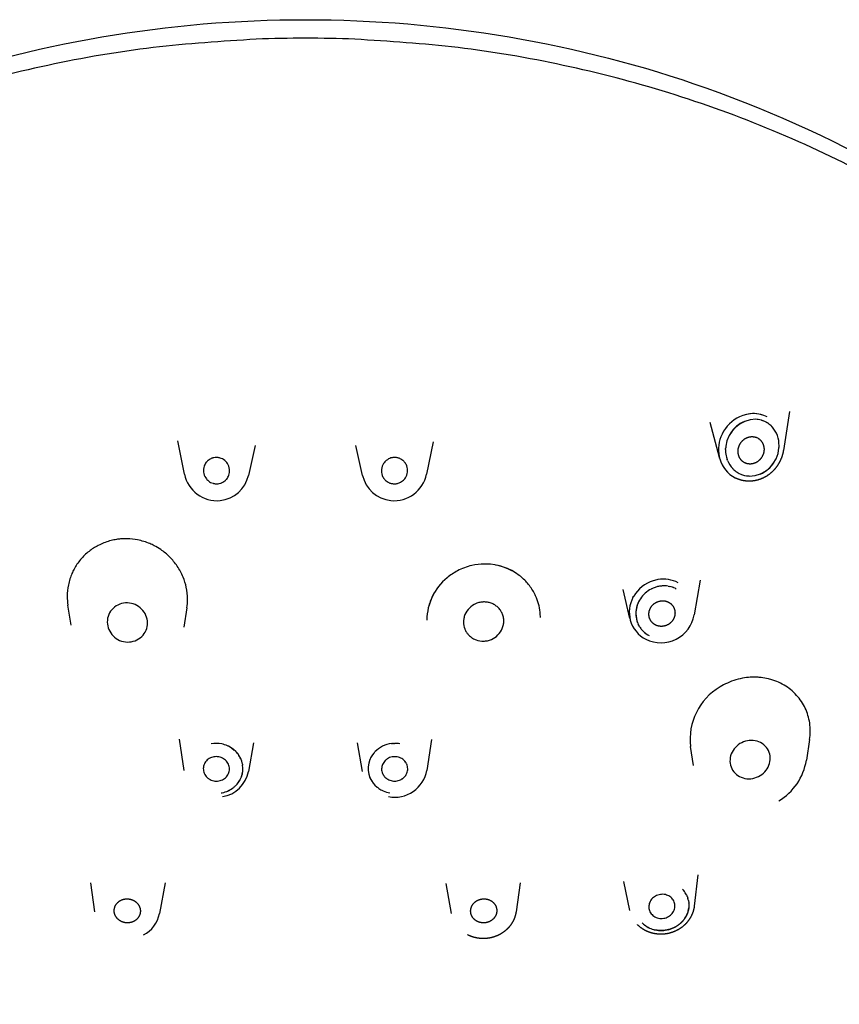
# Model space of a CAD drawing. Units: millimetres. Extents: x 977 to 1189, y 1649 to 2622.
# Drawn here: x 1018 to 1059, y 2521 to 2570 of the extents above; entities that cross this region are included whole.
import ezdxf

# ---------------------------------------------------------------- set-up
doc = ezdxf.new("R2010")
doc.units = ezdxf.units.MM
doc.header["$MEASUREMENT"] = 0
doc.layers.add('Make2D$___$___', color=7, linetype='Continuous', true_color=0x000000)

msp = doc.modelspace()

# ---------------------------------------------------------------- linework, layer by layer
at = {"layer": 'Make2D$___$___'}
for p, q in [((1056.076, 2550.881), (1055.768, 2548.933)), ((1052.588, 2548.593), (1052.127, 2550.322)), ((1055.142, 2550.177), (1055.201, 2550.119)), ((1055.228, 2550.09), (1055.201, 2550.119)), ((1026.006, 2547.768), (1025.674, 2549.413)), ((1038.363, 2549.363), (1038.041, 2547.767)), ((1055.472, 2549.674), (1055.47, 2549.681)), ((1055.532, 2549.458), (1055.522, 2549.505)), ((1029.53, 2549.192), (1029.191, 2547.698)), ((1034.856, 2547.699), (1034.517, 2549.192)), ((1052.896, 2548.984), (1052.899, 2549.042)), ((1052.58, 2548.632), (1052.595, 2548.567)), ((1052.598, 2548.555), (1052.595, 2548.567)), ((1052.598, 2548.555), (1052.609, 2548.516)), ((1052.695, 2548.291), (1052.704, 2548.271)), ((1052.991, 2548.445), (1052.976, 2548.483)), ((1053.264, 2548.022), (1053.249, 2548.038)), ((1053.524, 2547.823), (1053.566, 2547.801)), ((1040.988, 2543.296), (1040.916, 2543.297)), ((1051.64, 2542.495), (1051.341, 2540.772)), ((1048.144, 2540.589), (1047.804, 2542.027)), ((1050.052, 2542.194), (1050.135, 2542.178)), ((1050.393, 2542.09), (1050.435, 2542.069)), ((1043.397, 2541.84), (1043.384, 2541.864)), ((1043.415, 2541.804), (1043.397, 2541.84)), ((1048.293, 2541.631), (1048.318, 2541.677)), ((1048.331, 2541.699), (1048.318, 2541.677)), ((1020.373, 2540.26), (1020.218, 2541.257)), ((1026.127, 2541.12), (1025.977, 2540.156)), ((1048.533, 2540.362), (1048.519, 2540.399)), ((1048.533, 2540.362), (1048.555, 2540.311)), ((1048.631, 2540.172), (1048.555, 2540.311)), ((1048.74, 2540.027), (1048.765, 2539.998)), ((1048.776, 2539.986), (1048.765, 2539.998)), ((1048.776, 2539.986), (1048.819, 2539.943)), ((1025.989, 2533.045), (1025.754, 2534.588)), ((1038.29, 2534.578), (1038.057, 2533.045)), ((1057.072, 2534.572), (1056.913, 2533.546)), ((1028.37, 2534.142), (1028.484, 2534.053)), ((1029.446, 2534.421), (1029.195, 2532.991)), ((1034.854, 2532.991), (1034.602, 2534.421)), ((1036.301, 2534.376), (1036.341, 2534.381)), ((1036.398, 2534.385), (1036.341, 2534.381)), ((1036.398, 2534.385), (1036.444, 2534.387)), ((1051.307, 2533.283), (1051.161, 2534.227)), ((1035.417, 2533.902), (1035.445, 2533.934)), ((1035.448, 2533.938), (1035.445, 2533.934)), ((1035.448, 2533.938), (1035.476, 2533.968)), ((1028.892, 2533.354), (1028.899, 2533.31)), ((1028.518, 2532.255), (1028.507, 2532.246)), ((1028.518, 2532.255), (1028.547, 2532.283)), ((1035.581, 2532.212), (1035.611, 2532.188)), ((1035.661, 2532.152), (1035.611, 2532.188)), ((1027.839, 2531.927), (1027.886, 2531.936)), ((1051.517, 2527.85), (1051.34, 2526.306)), ((1021.561, 2526.025), (1021.36, 2527.46)), ((1025.046, 2527.467), (1024.769, 2525.933)), ((1039.278, 2525.933), (1039.009, 2527.424)), ((1042.687, 2527.455), (1042.487, 2526.025)), ((1048.137, 2526.093), (1047.839, 2527.526)), ((1050.785, 2527.108), (1050.752, 2527.144)), ((1050.785, 2527.108), (1050.794, 2527.098)), ((1050.816, 2527.072), (1050.794, 2527.098)), ((1050.964, 2526.841), (1050.953, 2526.863)), ((1050.998, 2526.764), (1050.994, 2526.774)), ((1050.998, 2526.764), (1051.01, 2526.733)), ((1051.016, 2526.715), (1051.01, 2526.733)), ((1051.016, 2526.715), (1051.023, 2526.692)), ((1051.029, 2526.672), (1051.023, 2526.692)), ((1051.029, 2526.672), (1051.035, 2526.652)), ((1051.051, 2526.585), (1051.069, 2526.47)), ((1051.071, 2526.451), (1051.069, 2526.47)), ((1048.752, 2525.474), (1048.785, 2525.442)), ((1048.793, 2525.435), (1048.785, 2525.442)), ((1048.792, 2525.435), (1048.817, 2525.412)), ((1049.401, 2525.119), (1049.387, 2525.122)), ((1049.401, 2525.119), (1049.441, 2525.111))]:
    msp.add_line(p, q, dxfattribs=at)
for points in [[(1054.48, 2549.561), (1054.514, 2549.543), (1054.52, 2549.539), (1054.527, 2549.535), (1054.533, 2549.531), (1054.54, 2549.526), (1054.547, 2549.521), (1054.565, 2549.508), (1054.582, 2549.494), (1054.595, 2549.483), (1054.607, 2549.473), (1054.619, 2549.461), (1054.631, 2549.45), (1054.641, 2549.439), (1054.651, 2549.428), (1054.661, 2549.416), (1054.671, 2549.404), (1054.68, 2549.391), (1054.69, 2549.378), (1054.699, 2549.365), (1054.708, 2549.351), (1054.716, 2549.338), (1054.724, 2549.324), (1054.732, 2549.309), (1054.739, 2549.295), (1054.746, 2549.28), (1054.753, 2549.266), (1054.759, 2549.251), (1054.765, 2549.235), (1054.77, 2549.22), (1054.776, 2549.205), (1054.78, 2549.189), (1054.785, 2549.173), (1054.789, 2549.158), (1054.792, 2549.142), (1054.795, 2549.126), (1054.798, 2549.109), (1054.801, 2549.093), (1054.803, 2549.077), (1054.805, 2549.061), (1054.806, 2549.044), (1054.807, 2549.028), (1054.808, 2549.011), (1054.808, 2548.993), (1054.807, 2548.976), (1054.807, 2548.959), (1054.806, 2548.942), (1054.804, 2548.925), (1054.802, 2548.909), (1054.8, 2548.892), (1054.797, 2548.875), (1054.794, 2548.859), (1054.791, 2548.843), (1054.787, 2548.826), (1054.783, 2548.81), (1054.779, 2548.794), (1054.774, 2548.778), (1054.769, 2548.762), (1054.763, 2548.746), (1054.757, 2548.731), (1054.751, 2548.715), (1054.745, 2548.7), (1054.738, 2548.684), (1054.731, 2548.669), (1054.723, 2548.654), (1054.715, 2548.639), (1054.707, 2548.625), (1054.699, 2548.61), (1054.69, 2548.596), (1054.681, 2548.582), (1054.671, 2548.568), (1054.662, 2548.555), (1054.652, 2548.541), (1054.641, 2548.528), (1054.631, 2548.515), (1054.62, 2548.502), (1054.609, 2548.49), (1054.597, 2548.478), (1054.586, 2548.466), (1054.574, 2548.454), (1054.561, 2548.443), (1054.549, 2548.432), (1054.536, 2548.421), (1054.522, 2548.41), (1054.509, 2548.4), (1054.495, 2548.39), (1054.481, 2548.38), (1054.467, 2548.371), (1054.453, 2548.362), (1054.439, 2548.353), (1054.424, 2548.345), (1054.41, 2548.338), (1054.395, 2548.33), (1054.381, 2548.323), (1054.366, 2548.317), (1054.35, 2548.31), (1054.335, 2548.304), (1054.32, 2548.299), (1054.304, 2548.294), (1054.289, 2548.289), (1054.273, 2548.285), (1054.257, 2548.281), (1054.242, 2548.277), (1054.226, 2548.274), (1054.21, 2548.272), (1054.194, 2548.269), (1054.178, 2548.267), (1054.162, 2548.266), (1054.145, 2548.265), (1054.129, 2548.264), (1054.113, 2548.264), (1054.097, 2548.264), (1054.081, 2548.265), (1054.066, 2548.266), (1054.05, 2548.267), (1054.035, 2548.269), (1054.02, 2548.271), (1054.004, 2548.274), (1053.988, 2548.277), (1053.972, 2548.281), (1053.956, 2548.285), (1053.935, 2548.291), (1053.914, 2548.298), (1053.905, 2548.301), (1053.897, 2548.304), (1053.89, 2548.306), (1053.883, 2548.309), (1053.869, 2548.315), (1053.843, 2548.329), (1053.817, 2548.343), (1053.804, 2548.35), (1053.798, 2548.354), (1053.791, 2548.358), (1053.784, 2548.363), (1053.777, 2548.368), (1053.759, 2548.381), (1053.741, 2548.395), (1053.729, 2548.406), (1053.717, 2548.417), (1053.705, 2548.428), (1053.693, 2548.439), (1053.683, 2548.45), (1053.672, 2548.461), (1053.663, 2548.473), (1053.653, 2548.485), (1053.643, 2548.498), (1053.634, 2548.511), (1053.625, 2548.524), (1053.616, 2548.537), (1053.607, 2548.551), (1053.599, 2548.565), (1053.591, 2548.579), (1053.584, 2548.593), (1053.577, 2548.608), (1053.571, 2548.623), (1053.564, 2548.637), (1053.559, 2548.653), (1053.553, 2548.668), (1053.548, 2548.683), (1053.543, 2548.699), (1053.539, 2548.714), (1053.535, 2548.73), (1053.531, 2548.746), (1053.528, 2548.762), (1053.525, 2548.778), (1053.523, 2548.794), (1053.52, 2548.81), (1053.519, 2548.826), (1053.517, 2548.843), (1053.516, 2548.859), (1053.516, 2548.876), (1053.516, 2548.893), (1053.516, 2548.91), (1053.517, 2548.927), (1053.518, 2548.944), (1053.519, 2548.961), (1053.521, 2548.978), (1053.524, 2548.994), (1053.526, 2549.011), (1053.529, 2549.027), (1053.533, 2549.044), (1053.536, 2549.06), (1053.54, 2549.076), (1053.545, 2549.092), (1053.55, 2549.108), (1053.555, 2549.124), (1053.56, 2549.14), (1053.566, 2549.156), (1053.572, 2549.171), (1053.579, 2549.186), (1053.586, 2549.202), (1053.593, 2549.217), (1053.6, 2549.232), (1053.608, 2549.246), (1053.616, 2549.261), (1053.625, 2549.276), (1053.634, 2549.29), (1053.643, 2549.304), (1053.652, 2549.318), (1053.662, 2549.331), (1053.672, 2549.345), (1053.682, 2549.358), (1053.693, 2549.371), (1053.704, 2549.384), (1053.715, 2549.396), (1053.726, 2549.409), (1053.738, 2549.421), (1053.75, 2549.432), (1053.762, 2549.444), (1053.775, 2549.455), (1053.788, 2549.466), (1053.801, 2549.477), (1053.815, 2549.487), (1053.828, 2549.497), (1053.842, 2549.507), (1053.856, 2549.516), (1053.871, 2549.525), (1053.885, 2549.534), (1053.899, 2549.542), (1053.914, 2549.55), (1053.928, 2549.557), (1053.943, 2549.564), (1053.958, 2549.571), (1053.973, 2549.577), (1053.988, 2549.583), (1054.003, 2549.589), (1054.019, 2549.594), (1054.034, 2549.599), (1054.05, 2549.603), (1054.066, 2549.607), (1054.082, 2549.611), (1054.098, 2549.614), (1054.114, 2549.617), (1054.13, 2549.619), (1054.146, 2549.621), (1054.162, 2549.623), (1054.178, 2549.624), (1054.194, 2549.625), (1054.21, 2549.625), (1054.226, 2549.625), (1054.242, 2549.624), (1054.257, 2549.624), (1054.272, 2549.622), (1054.288, 2549.621), (1054.303, 2549.619), (1054.319, 2549.616), (1054.335, 2549.613), (1054.351, 2549.609), (1054.366, 2549.605), (1054.388, 2549.599), (1054.409, 2549.592), (1054.417, 2549.59), (1054.426, 2549.587), (1054.433, 2549.584), (1054.44, 2549.581), (1054.446, 2549.578), (1054.48, 2549.561)], [(1050.058, 2541.402), (1050.071, 2541.395), (1050.084, 2541.389), (1050.096, 2541.381), (1050.109, 2541.374), (1050.121, 2541.366), (1050.133, 2541.358), (1050.145, 2541.349), (1050.157, 2541.34), (1050.164, 2541.335), (1050.171, 2541.329), (1050.185, 2541.316), (1050.198, 2541.303), (1050.211, 2541.29), (1050.221, 2541.28), (1050.232, 2541.269), (1050.241, 2541.257), (1050.251, 2541.246), (1050.26, 2541.234), (1050.269, 2541.222), (1050.278, 2541.21), (1050.286, 2541.197), (1050.295, 2541.184), (1050.302, 2541.172), (1050.31, 2541.158), (1050.317, 2541.145), (1050.324, 2541.13), (1050.331, 2541.115), (1050.338, 2541.1), (1050.344, 2541.085), (1050.35, 2541.069), (1050.355, 2541.053), (1050.36, 2541.038), (1050.364, 2541.022), (1050.368, 2541.006), (1050.371, 2540.99), (1050.375, 2540.975), (1050.377, 2540.959), (1050.379, 2540.943), (1050.381, 2540.927), (1050.382, 2540.911), (1050.383, 2540.895), (1050.384, 2540.879), (1050.384, 2540.863), (1050.384, 2540.847), (1050.383, 2540.831), (1050.382, 2540.815), (1050.381, 2540.799), (1050.379, 2540.784), (1050.376, 2540.768), (1050.374, 2540.753), (1050.371, 2540.738), (1050.368, 2540.723), (1050.364, 2540.709), (1050.36, 2540.694), (1050.356, 2540.68), (1050.351, 2540.666), (1050.346, 2540.651), (1050.341, 2540.637), (1050.336, 2540.623), (1050.33, 2540.609), (1050.324, 2540.596), (1050.317, 2540.582), (1050.31, 2540.569), (1050.303, 2540.555), (1050.296, 2540.542), (1050.288, 2540.529), (1050.28, 2540.516), (1050.271, 2540.503), (1050.263, 2540.491), (1050.254, 2540.478), (1050.245, 2540.466), (1050.235, 2540.454), (1050.226, 2540.443), (1050.216, 2540.431), (1050.205, 2540.42), (1050.195, 2540.409), (1050.184, 2540.398), (1050.173, 2540.387), (1050.162, 2540.377), (1050.151, 2540.367), (1050.139, 2540.357), (1050.126, 2540.347), (1050.113, 2540.337), (1050.1, 2540.327), (1050.086, 2540.317), (1050.072, 2540.308), (1050.058, 2540.3), (1050.044, 2540.291), (1050.03, 2540.283), (1050.015, 2540.275), (1050.001, 2540.268), (1049.986, 2540.261), (1049.97, 2540.254), (1049.955, 2540.248), (1049.94, 2540.242), (1049.924, 2540.237), (1049.909, 2540.231), (1049.893, 2540.227), (1049.877, 2540.222), (1049.862, 2540.218), (1049.846, 2540.215), (1049.83, 2540.212), (1049.814, 2540.209), (1049.798, 2540.206), (1049.782, 2540.204), (1049.766, 2540.202), (1049.749, 2540.201), (1049.733, 2540.2), (1049.716, 2540.2), (1049.7, 2540.2), (1049.684, 2540.2), (1049.667, 2540.201), (1049.651, 2540.202), (1049.635, 2540.203), (1049.619, 2540.205), (1049.603, 2540.207), (1049.587, 2540.21), (1049.572, 2540.213), (1049.556, 2540.216), (1049.54, 2540.22), (1049.525, 2540.224), (1049.51, 2540.228), (1049.496, 2540.233), (1049.482, 2540.238), (1049.467, 2540.244), (1049.453, 2540.25), (1049.439, 2540.256), (1049.426, 2540.262), (1049.412, 2540.27), (1049.387, 2540.283), (1049.375, 2540.29), (1049.363, 2540.297), (1049.351, 2540.305), (1049.339, 2540.312), (1049.328, 2540.321), (1049.317, 2540.329), (1049.309, 2540.335), (1049.302, 2540.341), (1049.289, 2540.353), (1049.275, 2540.366), (1049.262, 2540.379), (1049.252, 2540.389), (1049.242, 2540.4), (1049.232, 2540.411), (1049.222, 2540.422), (1049.213, 2540.434), (1049.204, 2540.446), (1049.195, 2540.458), (1049.187, 2540.47), (1049.179, 2540.483), (1049.171, 2540.495), (1049.163, 2540.508), (1049.156, 2540.522), (1049.149, 2540.536), (1049.142, 2540.551), (1049.135, 2540.566), (1049.129, 2540.581), (1049.123, 2540.596), (1049.117, 2540.612), (1049.112, 2540.628), (1049.108, 2540.643), (1049.104, 2540.659), (1049.1, 2540.674), (1049.097, 2540.69), (1049.094, 2540.705), (1049.092, 2540.721), (1049.09, 2540.737), (1049.089, 2540.753), (1049.087, 2540.768), (1049.087, 2540.784), (1049.086, 2540.8), (1049.086, 2540.816), (1049.087, 2540.832), (1049.088, 2540.848), (1049.089, 2540.864), (1049.091, 2540.879), (1049.093, 2540.895), (1049.095, 2540.91), (1049.098, 2540.925), (1049.101, 2540.939), (1049.104, 2540.954), (1049.108, 2540.968), (1049.112, 2540.983), (1049.117, 2540.997), (1049.122, 2541.011), (1049.127, 2541.026), (1049.132, 2541.04), (1049.138, 2541.054), (1049.144, 2541.067), (1049.15, 2541.081), (1049.157, 2541.094), (1049.164, 2541.108), (1049.171, 2541.121), (1049.178, 2541.134), (1049.186, 2541.147), (1049.195, 2541.16), (1049.203, 2541.173), (1049.212, 2541.185), (1049.221, 2541.198), (1049.23, 2541.21), (1049.24, 2541.222), (1049.25, 2541.233), (1049.26, 2541.245), (1049.27, 2541.256), (1049.281, 2541.267), (1049.292, 2541.278), (1049.303, 2541.288), (1049.314, 2541.298), (1049.325, 2541.308), (1049.338, 2541.319), (1049.351, 2541.329), (1049.365, 2541.339), (1049.378, 2541.349), (1049.392, 2541.358), (1049.406, 2541.367), (1049.42, 2541.376), (1049.434, 2541.384), (1049.449, 2541.392), (1049.464, 2541.4), (1049.479, 2541.407), (1049.494, 2541.414), (1049.509, 2541.42), (1049.524, 2541.426), (1049.54, 2541.432), (1049.556, 2541.437), (1049.572, 2541.443), (1049.589, 2541.447), (1049.606, 2541.452), (1049.622, 2541.456), (1049.639, 2541.459), (1049.656, 2541.462), (1049.673, 2541.465), (1049.69, 2541.467), (1049.706, 2541.469), (1049.722, 2541.47), (1049.737, 2541.471), (1049.753, 2541.472), (1049.768, 2541.472), (1049.784, 2541.472), (1049.8, 2541.471), (1049.815, 2541.47), (1049.83, 2541.469), (1049.846, 2541.467), (1049.861, 2541.465), (1049.876, 2541.463), (1049.895, 2541.46), (1049.913, 2541.456), (1049.932, 2541.452), (1049.941, 2541.449), (1049.95, 2541.447), (1049.964, 2541.443), (1049.978, 2541.438), (1049.992, 2541.433), (1050.005, 2541.427), (1050.019, 2541.421), (1050.032, 2541.415), (1050.045, 2541.409), (1050.058, 2541.402)], [(1022.843, 2526.588), (1022.857, 2526.596), (1022.871, 2526.602), (1022.885, 2526.609), (1022.9, 2526.615), (1022.914, 2526.621), (1022.929, 2526.626), (1022.944, 2526.631), (1022.959, 2526.636), (1022.974, 2526.64), (1022.989, 2526.644), (1023.004, 2526.648), (1023.019, 2526.651), (1023.035, 2526.654), (1023.05, 2526.656), (1023.066, 2526.658), (1023.081, 2526.66), (1023.097, 2526.662), (1023.112, 2526.663), (1023.128, 2526.664), (1023.143, 2526.664), (1023.159, 2526.664), (1023.174, 2526.664), (1023.19, 2526.664), (1023.205, 2526.663), (1023.221, 2526.661), (1023.236, 2526.66), (1023.252, 2526.658), (1023.267, 2526.656), (1023.282, 2526.653), (1023.297, 2526.65), (1023.313, 2526.647), (1023.328, 2526.643), (1023.342, 2526.639), (1023.357, 2526.635), (1023.371, 2526.631), (1023.385, 2526.626), (1023.4, 2526.621), (1023.414, 2526.615), (1023.428, 2526.61), (1023.442, 2526.604), (1023.456, 2526.597), (1023.471, 2526.59), (1023.485, 2526.583), (1023.5, 2526.575), (1023.514, 2526.567), (1023.528, 2526.559), (1023.541, 2526.55), (1023.555, 2526.541), (1023.567, 2526.532), (1023.58, 2526.523), (1023.592, 2526.513), (1023.604, 2526.503), (1023.616, 2526.493), (1023.628, 2526.482), (1023.639, 2526.471), (1023.65, 2526.46), (1023.661, 2526.449), (1023.671, 2526.437), (1023.681, 2526.425), (1023.691, 2526.413), (1023.701, 2526.4), (1023.71, 2526.387), (1023.719, 2526.374), (1023.728, 2526.361), (1023.736, 2526.348), (1023.743, 2526.335), (1023.75, 2526.322), (1023.757, 2526.309), (1023.764, 2526.295), (1023.77, 2526.282), (1023.776, 2526.268), (1023.782, 2526.254), (1023.787, 2526.24), (1023.792, 2526.226), (1023.796, 2526.211), (1023.8, 2526.197), (1023.804, 2526.182), (1023.807, 2526.168), (1023.81, 2526.153), (1023.812, 2526.138), (1023.814, 2526.123), (1023.816, 2526.108), (1023.817, 2526.093), (1023.818, 2526.078), (1023.818, 2526.062), (1023.818, 2526.047), (1023.817, 2526.032), (1023.816, 2526.017), (1023.815, 2526.002), (1023.813, 2525.987), (1023.811, 2525.972), (1023.808, 2525.957), (1023.805, 2525.942), (1023.802, 2525.927), (1023.798, 2525.912), (1023.794, 2525.898), (1023.789, 2525.885), (1023.785, 2525.872), (1023.78, 2525.86), (1023.776, 2525.847), (1023.77, 2525.835), (1023.765, 2525.823), (1023.759, 2525.811), (1023.753, 2525.799), (1023.745, 2525.785), (1023.737, 2525.772), (1023.729, 2525.758), (1023.721, 2525.746), (1023.712, 2525.733), (1023.702, 2525.72), (1023.693, 2525.708), (1023.683, 2525.696), (1023.673, 2525.685), (1023.663, 2525.673), (1023.652, 2525.662), (1023.641, 2525.652), (1023.63, 2525.641), (1023.619, 2525.631), (1023.607, 2525.621), (1023.595, 2525.612), (1023.583, 2525.603), (1023.571, 2525.594), (1023.558, 2525.585), (1023.545, 2525.577), (1023.532, 2525.569), (1023.519, 2525.561), (1023.506, 2525.554), (1023.492, 2525.547), (1023.478, 2525.54), (1023.464, 2525.533), (1023.45, 2525.526), (1023.435, 2525.52), (1023.42, 2525.515), (1023.406, 2525.509), (1023.391, 2525.504), (1023.376, 2525.499), (1023.361, 2525.495), (1023.346, 2525.491), (1023.33, 2525.488), (1023.315, 2525.484), (1023.3, 2525.482), (1023.284, 2525.479), (1023.269, 2525.477), (1023.253, 2525.475), (1023.236, 2525.473), (1023.22, 2525.472), (1023.203, 2525.471), (1023.187, 2525.471), (1023.17, 2525.471), (1023.153, 2525.471), (1023.137, 2525.472), (1023.12, 2525.473), (1023.106, 2525.475), (1023.091, 2525.476), (1023.077, 2525.478), (1023.063, 2525.48), (1023.048, 2525.483), (1023.034, 2525.486), (1023.02, 2525.489), (1023.006, 2525.492), (1022.99, 2525.497), (1022.974, 2525.501), (1022.959, 2525.506), (1022.943, 2525.511), (1022.928, 2525.517), (1022.912, 2525.523), (1022.897, 2525.529), (1022.882, 2525.536), (1022.867, 2525.543), (1022.853, 2525.55), (1022.838, 2525.558), (1022.824, 2525.566), (1022.81, 2525.574), (1022.796, 2525.583), (1022.783, 2525.592), (1022.769, 2525.602), (1022.757, 2525.611), (1022.745, 2525.62), (1022.733, 2525.63), (1022.721, 2525.64), (1022.71, 2525.651), (1022.698, 2525.661), (1022.687, 2525.672), (1022.677, 2525.684), (1022.666, 2525.695), (1022.656, 2525.707), (1022.646, 2525.719), (1022.637, 2525.731), (1022.628, 2525.743), (1022.619, 2525.756), (1022.61, 2525.769), (1022.602, 2525.782), (1022.594, 2525.795), (1022.587, 2525.808), (1022.58, 2525.822), (1022.573, 2525.836), (1022.566, 2525.849), (1022.56, 2525.863), (1022.555, 2525.877), (1022.549, 2525.892), (1022.544, 2525.906), (1022.54, 2525.92), (1022.536, 2525.935), (1022.532, 2525.95), (1022.528, 2525.965), (1022.526, 2525.979), (1022.523, 2525.994), (1022.521, 2526.01), (1022.519, 2526.024), (1022.518, 2526.04), (1022.518, 2526.055), (1022.517, 2526.07), (1022.517, 2526.085), (1022.518, 2526.1), (1022.519, 2526.115), (1022.52, 2526.13), (1022.522, 2526.144), (1022.524, 2526.158), (1022.526, 2526.171), (1022.528, 2526.185), (1022.531, 2526.199), (1022.534, 2526.212), (1022.538, 2526.226), (1022.542, 2526.239), (1022.546, 2526.253), (1022.551, 2526.266), (1022.556, 2526.28), (1022.561, 2526.293), (1022.567, 2526.306), (1022.573, 2526.319), (1022.58, 2526.332), (1022.587, 2526.345), (1022.594, 2526.357), (1022.601, 2526.37), (1022.609, 2526.382), (1022.617, 2526.394), (1022.626, 2526.406), (1022.634, 2526.417), (1022.643, 2526.429), (1022.652, 2526.44), (1022.662, 2526.451), (1022.673, 2526.462), (1022.683, 2526.473), (1022.694, 2526.484), (1022.705, 2526.494), (1022.717, 2526.504), (1022.728, 2526.514), (1022.74, 2526.524), (1022.752, 2526.533), (1022.764, 2526.542), (1022.777, 2526.55), (1022.79, 2526.558), (1022.803, 2526.566), (1022.816, 2526.574), (1022.829, 2526.581), (1022.843, 2526.588)], [(1041.204, 2526.588), (1041.218, 2526.581), (1041.231, 2526.574), (1041.244, 2526.566), (1041.257, 2526.558), (1041.27, 2526.55), (1041.283, 2526.542), (1041.295, 2526.533), (1041.307, 2526.524), (1041.319, 2526.514), (1041.331, 2526.504), (1041.342, 2526.494), (1041.353, 2526.484), (1041.364, 2526.473), (1041.375, 2526.462), (1041.385, 2526.451), (1041.395, 2526.44), (1041.404, 2526.429), (1041.413, 2526.417), (1041.422, 2526.406), (1041.43, 2526.394), (1041.438, 2526.382), (1041.446, 2526.37), (1041.453, 2526.357), (1041.46, 2526.345), (1041.467, 2526.332), (1041.474, 2526.319), (1041.48, 2526.306), (1041.486, 2526.293), (1041.491, 2526.28), (1041.496, 2526.266), (1041.501, 2526.253), (1041.505, 2526.239), (1041.509, 2526.226), (1041.513, 2526.212), (1041.516, 2526.199), (1041.519, 2526.185), (1041.521, 2526.171), (1041.524, 2526.158), (1041.525, 2526.144), (1041.527, 2526.13), (1041.528, 2526.115), (1041.529, 2526.1), (1041.53, 2526.085), (1041.53, 2526.07), (1041.53, 2526.055), (1041.529, 2526.04), (1041.528, 2526.025), (1041.526, 2526.01), (1041.524, 2525.995), (1041.522, 2525.98), (1041.519, 2525.965), (1041.515, 2525.95), (1041.512, 2525.935), (1041.507, 2525.92), (1041.503, 2525.906), (1041.498, 2525.892), (1041.493, 2525.877), (1041.487, 2525.863), (1041.481, 2525.849), (1041.474, 2525.836), (1041.468, 2525.822), (1041.46, 2525.808), (1041.453, 2525.795), (1041.445, 2525.782), (1041.437, 2525.769), (1041.428, 2525.756), (1041.419, 2525.743), (1041.41, 2525.731), (1041.401, 2525.719), (1041.391, 2525.707), (1041.381, 2525.695), (1041.37, 2525.684), (1041.36, 2525.672), (1041.349, 2525.661), (1041.338, 2525.651), (1041.326, 2525.64), (1041.315, 2525.63), (1041.303, 2525.62), (1041.29, 2525.611), (1041.278, 2525.602), (1041.265, 2525.592), (1041.251, 2525.583), (1041.237, 2525.574), (1041.223, 2525.566), (1041.209, 2525.558), (1041.195, 2525.55), (1041.18, 2525.543), (1041.165, 2525.536), (1041.15, 2525.529), (1041.135, 2525.523), (1041.12, 2525.517), (1041.104, 2525.511), (1041.089, 2525.506), (1041.073, 2525.501), (1041.057, 2525.497), (1041.041, 2525.492), (1041.026, 2525.489), (1041.011, 2525.485), (1040.996, 2525.483), (1040.98, 2525.48), (1040.965, 2525.478), (1040.95, 2525.476), (1040.934, 2525.474), (1040.919, 2525.473), (1040.903, 2525.472), (1040.888, 2525.471), (1040.872, 2525.471), (1040.856, 2525.471), (1040.841, 2525.471), (1040.825, 2525.472), (1040.81, 2525.473), (1040.794, 2525.475), (1040.779, 2525.477), (1040.763, 2525.479), (1040.748, 2525.481), (1040.732, 2525.484), (1040.717, 2525.488), (1040.702, 2525.491), (1040.686, 2525.495), (1040.671, 2525.5), (1040.656, 2525.504), (1040.641, 2525.509), (1040.627, 2525.515), (1040.612, 2525.52), (1040.598, 2525.526), (1040.583, 2525.533), (1040.569, 2525.54), (1040.555, 2525.547), (1040.542, 2525.554), (1040.528, 2525.561), (1040.515, 2525.569), (1040.502, 2525.577), (1040.489, 2525.585), (1040.477, 2525.594), (1040.464, 2525.603), (1040.452, 2525.612), (1040.44, 2525.621), (1040.429, 2525.631), (1040.417, 2525.641), (1040.406, 2525.652), (1040.395, 2525.662), (1040.385, 2525.673), (1040.374, 2525.685), (1040.364, 2525.696), (1040.354, 2525.708), (1040.345, 2525.72), (1040.335, 2525.733), (1040.327, 2525.745), (1040.318, 2525.758), (1040.31, 2525.772), (1040.302, 2525.785), (1040.294, 2525.799), (1040.288, 2525.811), (1040.282, 2525.823), (1040.277, 2525.835), (1040.272, 2525.847), (1040.267, 2525.86), (1040.262, 2525.872), (1040.258, 2525.885), (1040.254, 2525.898), (1040.249, 2525.912), (1040.246, 2525.927), (1040.242, 2525.942), (1040.239, 2525.957), (1040.237, 2525.972), (1040.234, 2525.987), (1040.233, 2526.002), (1040.231, 2526.017), (1040.23, 2526.032), (1040.23, 2526.047), (1040.229, 2526.062), (1040.23, 2526.078), (1040.23, 2526.093), (1040.231, 2526.108), (1040.233, 2526.123), (1040.235, 2526.138), (1040.237, 2526.153), (1040.24, 2526.168), (1040.243, 2526.182), (1040.247, 2526.197), (1040.251, 2526.211), (1040.256, 2526.226), (1040.26, 2526.24), (1040.266, 2526.254), (1040.271, 2526.268), (1040.277, 2526.282), (1040.283, 2526.295), (1040.29, 2526.309), (1040.297, 2526.322), (1040.304, 2526.335), (1040.312, 2526.348), (1040.32, 2526.361), (1040.328, 2526.374), (1040.337, 2526.387), (1040.346, 2526.4), (1040.356, 2526.413), (1040.366, 2526.425), (1040.376, 2526.437), (1040.386, 2526.449), (1040.397, 2526.46), (1040.408, 2526.471), (1040.419, 2526.482), (1040.431, 2526.493), (1040.443, 2526.503), (1040.455, 2526.513), (1040.467, 2526.523), (1040.48, 2526.532), (1040.493, 2526.541), (1040.506, 2526.55), (1040.52, 2526.559), (1040.533, 2526.567), (1040.548, 2526.575), (1040.562, 2526.583), (1040.576, 2526.59), (1040.591, 2526.597), (1040.606, 2526.604), (1040.619, 2526.61), (1040.633, 2526.615), (1040.648, 2526.621), (1040.662, 2526.626), (1040.676, 2526.631), (1040.69, 2526.635), (1040.705, 2526.639), (1040.719, 2526.643), (1040.735, 2526.647), (1040.75, 2526.65), (1040.765, 2526.653), (1040.78, 2526.656), (1040.796, 2526.658), (1040.811, 2526.66), (1040.826, 2526.661), (1040.842, 2526.663), (1040.857, 2526.664), (1040.873, 2526.664), (1040.888, 2526.664), (1040.904, 2526.664), (1040.919, 2526.664), (1040.935, 2526.663), (1040.95, 2526.662), (1040.966, 2526.66), (1040.981, 2526.658), (1040.997, 2526.656), (1041.012, 2526.654), (1041.028, 2526.651), (1041.043, 2526.648), (1041.058, 2526.644), (1041.073, 2526.64), (1041.088, 2526.636), (1041.103, 2526.631), (1041.118, 2526.626), (1041.133, 2526.621), (1041.147, 2526.615), (1041.162, 2526.609), (1041.176, 2526.602), (1041.19, 2526.596), (1041.204, 2526.588)]]:
    msp.add_lwpolyline(points, dxfattribs=at)
for centre, radius, start, end in [((1032.023, 2507.777), 61.639, 89.99991, 92.27678), ((1032.024, 2507.777), 61.639, 87.7232, 90.00007), ((1054.273, 2549.215), 1.554, 63.3805, 115.9832), ((1054.281, 2549.197), 1.57, 72.9789, 102.7593), ((1054.378, 2548.951), 1.837, 115.2976, 154.0575), ((1054.405, 2548.979), 1.506, 89.988, 173.7009), ((1054.441, 2548.974), 1.532, 113.4844, 147.8342), ((1054.345, 2549.288), 1.198, 81.5207, 87.1422), ((1054.353, 2549.318), 1.167, 65.3503, 81.652), ((1054.353, 2549.321), 1.164, 62.8194, 72.5625), ((1054.428, 2549.433), 1.031, 55.8404, 63.6692), ((1054.348, 2549.315), 1.172, 53.0727, 60.3926), ((1054.355, 2549.323), 1.161, 47.3131, 53.1373), ((1054.288, 2548.981), 1.743, 153.67, 191.5409), ((1054.269, 2549.246), 1.278, 19.9284, 41.3641), ((1054.123, 2549.193), 1.432, 359.0891, 19.6182), ((1054.247, 2548.943), 1.352, 178.2221, 199.8691), ((1054.445, 2548.952), 1.548, 173.0173, 176.6485), ((1054.418, 2548.95), 1.522, 172.6785, 172.8377), ((1054.29, 2548.947), 1.393, 188.3622, 192.223), ((1054.061, 2549.161), 1.493, 270.6196, 356.2894), ((1053.948, 2549.193), 1.608, 355.4115, 359.1776), ((1054.081, 2548.933), 1.53, 195.8174, 242.4704), ((1054.079, 2548.941), 1.529, 206.6589, 212.7173), ((1054.169, 2548.907), 1.266, 201.4517, 223.4091), ((1054.05, 2549.14), 1.486, 292.5663, 327.9419), ((1027.622, 2548.09), 1.648, 191.2766, 275.6471), ((1036.425, 2548.09), 1.648, 264.3486, 348.7093), ((1054.114, 2548.867), 1.198, 224.8284, 227.7127), ((1054.115, 2548.864), 1.196, 227.5848, 240.4284), ((1053.881, 2548.502), 0.766, 235.3844, 238.8161), ((1054.115, 2548.872), 1.204, 242.8662, 261.148), ((1053.955, 2548.461), 0.764, 247.21, 250.7584), ((1027.62, 2548.052), 1.61, 275.8515, 347.3192), ((1036.427, 2548.052), 1.61, 192.6534, 264.1485), ((1054.128, 2548.998), 1.33, 261.424, 267.7859), ((1040.943, 2540.358), 2.939, 117.8113, 129.8903), ((1040.937, 2540.368), 2.928, 102.7764, 117.8057), ((1040.941, 2540.375), 2.922, 90.4808, 102.8695), ((1040.952, 2540.487), 2.81, 52.9778, 89.2552), ((1040.94, 2540.446), 2.85, 57.3703, 79.3356), ((1040.806, 2540.488), 2.752, 129.4315, 179.4462), ((1041.051, 2540.622), 2.642, 40.5175, 52.9309), ((1049.822, 2540.809), 1.737, 107.4209, 149.1767), ((1049.796, 2540.877), 1.664, 98.9805, 107.285), ((1049.805, 2540.88), 1.662, 63.4494, 99.2904), ((1041.041, 2540.609), 2.658, 28.1552, 40.5795), ((1049.857, 2540.787), 1.425, 109.1325, 116.7745), ((1049.897, 2541.064), 1.139, 64.2054, 77.9355), ((1049.85, 2540.922), 1.288, 69.2166, 75.2466), ((1023.076, 2541.694), 2.892, 180.0253, 188.7042), ((1023.327, 2541.546), 2.833, 351.3508, 0.0398), ((1040.823, 2540.47), 2.774, 151.7816, 164.1212), ((1041.094, 2540.638), 2.598, 24.6326, 26.6654), ((1041.072, 2540.629), 2.621, 6.0001, 24.5988), ((1049.666, 2540.905), 1.553, 152.1489, 194.541), ((1049.731, 2540.838), 1.29, 156.6524, 195.6354), ((1041.081, 2540.63), 2.612, 0.0806, 6.0163), ((1049.63, 2540.909), 1.519, 195.0516, 242.9504), ((1049.681, 2541.072), 1.687, 243.9082, 349.5526), ((1049.729, 2540.877), 1.304, 212.6939, 220.2737), ((1049.656, 2540.822), 1.214, 220.5349, 220.9613), ((1049.677, 2540.846), 1.245, 226.453, 242.7811), ((1049.585, 2540.722), 1.092, 231.2096, 236.2519), ((1054.126, 2534.605), 2.99, 120.2459, 187.2781), ((1027.576, 2532.975), 1.413, 78.3124, 99.685), ((1027.589, 2533.023), 1.364, 66.1466, 78.4515), ((1027.587, 2533.01), 1.377, 63.4, 66.2638), ((1027.666, 2533.113), 1.249, 11.1207, 64.544), ((1036.459, 2533.021), 1.365, 96.6547, 136.0756), ((1036.484, 2533.147), 1.24, 79.5795, 91.874), ((1027.682, 2533.114), 1.234, 17.6055, 42.8414), ((1036.314, 2533.137), 1.178, 139.5349, 211.9759), ((1036.352, 2533.119), 1.219, 146.9245, 160.1034), ((1027.723, 2533.141), 1.19, 313.8283, 358.1513), ((1027.773, 2533.131), 1.141, 340.1106, 9.0315), ((1036.326, 2533.14), 1.19, 176.3039, 231.2253), ((1054.052, 2534.021), 2.9, 300.7892, 350.5569), ((1027.658, 2533.289), 1.565, 278.6864, 349.0181), ((1036.459, 2533.339), 1.625, 259.1533, 349.549), ((1027.616, 2533.256), 1.347, 281.5234, 308.5723), ((1027.584, 2533.283), 1.388, 308.9209, 311.6943), ((1027.757, 2533.119), 1.15, 319.3765, 332.1744), ((1036.426, 2533.247), 1.335, 235.0811, 245.8694), ((1027.641, 2533.21), 1.296, 292.9635, 298.4318), ((1036.443, 2533.292), 1.384, 245.9891, 260.2673), ((1049.926, 2526.338), 1.154, 27.0581, 39.4766), ((1049.958, 2526.355), 1.118, 22.0324, 25.7482), ((1050.001, 2526.366), 1.073, 11.8103, 15.5041), ((1023.301, 2526.215), 1.495, 296.4665, 349.1212), ((1049.855, 2526.372), 1.223, 313.5666, 340.1219), ((1049.967, 2526.35), 1.109, 346.389, 353.4865), ((1049.668, 2526.381), 1.289, 228.737, 254.4054), ((1049.641, 2526.338), 1.24, 238.4271, 244.0291), ((1049.72, 2526.485), 1.396, 284.3517, 298.4307), ((1049.723, 2526.57), 1.486, 254.3172, 256.9526), ((1049.703, 2526.439), 1.353, 264.136, 275.5656)]:
    msp.add_arc(centre, radius, start, end, dxfattribs=at)
for points, knots in [([(977.113, 2521.832), (977.291, 2527.765), (978.635, 2533.621), (981.08, 2539.124), (983.916, 2545.506), (988.167, 2551.266), (993.545, 2556.058), (998.878, 2560.81), (1005.205, 2564.508), (1012.128, 2566.95), (1018.48, 2569.191), (1025.227, 2570.336), (1032.024, 2570.336)], [1.479815, 1.479815, 1.479815, 1.479815, 20.874717, 20.874717, 20.874717, 43.386092, 43.386092, 43.386092, 65.704001, 65.704001, 65.704001, 86.162122, 86.162122, 86.162122, 86.162122]), ([(1032.024, 2570.336), (1038.821, 2570.336), (1045.568, 2569.191), (1051.92, 2566.95), (1058.842, 2564.508), (1065.169, 2560.81), (1070.502, 2556.058), (1075.88, 2551.266), (1080.131, 2545.506), (1082.967, 2539.124), (1085.412, 2533.621), (1086.756, 2527.765), (1086.934, 2521.832)], [0, 0, 0, 0, 20.458121, 20.458121, 20.458121, 42.776031, 42.776031, 42.776031, 65.287406, 65.287406, 65.287406, 84.682308, 84.682308, 84.682308, 84.682308]), ([(1027.676, 2547.285), (1027.637, 2547.281), (1027.588, 2547.278), (1027.523, 2547.286), (1027.48, 2547.294), (1027.405, 2547.312), (1027.307, 2547.351), (1027.179, 2547.435), (1027.031, 2547.595), (1026.935, 2547.856), (1026.964, 2548.139), (1027.07, 2548.33), (1027.18, 2548.444), (1027.267, 2548.503), (1027.336, 2548.537), (1027.377, 2548.554), (1027.439, 2548.576), (1027.489, 2548.583), (1027.529, 2548.587), (1027.549, 2548.589), (1027.588, 2548.592), (1027.65, 2548.589), (1027.714, 2548.581), (1027.8, 2548.559), (1027.901, 2548.518), (1028.029, 2548.433), (1028.177, 2548.271), (1028.271, 2548.008), (1028.239, 2547.726), (1028.133, 2547.537), (1028.021, 2547.425), (1027.935, 2547.367), (1027.866, 2547.334), (1027.825, 2547.317), (1027.764, 2547.296), (1027.715, 2547.289), (1027.676, 2547.285)], [0, 0, 0, 0, 0.117559, 0.148124, 0.194175, 0.251246, 0.377537, 0.509075, 0.707744, 1.024369, 1.321571, 1.53844, 1.669622, 1.795464, 1.85239, 1.898229, 1.928836, 2.049348, 2.049348, 2.049348, 2.110356, 2.166284, 2.236691, 2.303845, 2.430834, 2.563161, 2.762973, 3.080444, 3.376823, 3.592364, 3.72269, 3.847783, 3.904379, 3.950188, 3.980689, 4.098069, 4.098069, 4.098069, 4.098069]), ([(1036.371, 2547.285), (1036.351, 2547.287), (1036.31, 2547.292), (1036.248, 2547.309), (1036.186, 2547.33), (1036.111, 2547.368), (1036.043, 2547.413), (1035.981, 2547.47), (1035.907, 2547.552), (1035.809, 2547.723), (1035.775, 2548.002), (1035.869, 2548.268), (1036.015, 2548.43), (1036.145, 2548.518), (1036.245, 2548.559), (1036.329, 2548.58), (1036.381, 2548.587), (1036.424, 2548.59), (1036.466, 2548.592), (1036.498, 2548.589), (1036.518, 2548.587), (1036.538, 2548.585), (1036.58, 2548.579), (1036.643, 2548.562), (1036.705, 2548.541), (1036.781, 2548.502), (1036.849, 2548.456), (1036.911, 2548.398), (1036.985, 2548.315), (1037.081, 2548.142), (1037.114, 2547.863), (1037.017, 2547.598), (1036.871, 2547.438), (1036.743, 2547.353), (1036.644, 2547.313), (1036.561, 2547.292), (1036.496, 2547.283), (1036.432, 2547.28), (1036.39, 2547.283), (1036.371, 2547.285)], [0, 0, 0, 0, 0.058596, 0.125483, 0.190995, 0.254979, 0.379273, 0.434087, 0.507181, 0.709767, 1.017494, 1.327478, 1.533378, 1.663653, 1.795109, 1.857925, 1.923177, 1.950983, 1.988111, 2.048321, 2.048321, 2.048321, 2.108467, 2.175557, 2.241508, 2.305891, 2.431135, 2.48638, 2.560038, 2.764018, 3.072707, 3.3818, 3.586385, 3.715723, 3.840982, 3.905243, 3.971051, 4.038291, 4.096949, 4.096949, 4.096949, 4.096949]), ([(1026.16, 2541.548), (1026.16, 2541.748), (1026.123, 2542.123), (1025.95, 2542.682), (1025.671, 2543.195), (1025.289, 2543.656), (1024.891, 2543.987), (1024.548, 2544.188), (1024.17, 2544.367), (1023.719, 2544.504), (1023.288, 2544.551), (1023.017, 2544.553), (1022.861, 2544.544), (1022.71, 2544.528), (1022.514, 2544.497), (1022.283, 2544.445), (1022, 2544.351), (1021.732, 2544.23), (1021.486, 2544.089), (1021.258, 2543.923), (1020.966, 2543.673), (1020.72, 2543.373), (1020.523, 2543.057), (1020.407, 2542.813), (1020.31, 2542.55), (1020.212, 2542.176), (1020.184, 2541.883), (1020.184, 2541.693)], [0, 0, 0, 0, 0.598638, 1.123457, 1.749091, 2.342134, 2.91256, 3.292575, 3.532756, 4.166664, 4.699114, 4.83034, 4.977905, 5.167516, 5.286247, 5.574113, 5.877071, 6.177078, 6.45622, 6.728589, 7.019611, 7.609233, 7.885111, 8.137169, 8.417759, 8.725078, 9.295361, 9.295361, 9.295361, 9.295361]), ([(1050.052, 2542.194), (1049.997, 2542.204), (1049.881, 2542.214), (1049.702, 2542.208), (1049.523, 2542.177), (1049.297, 2542.109), (1049.032, 2541.967), (1048.763, 2541.728), (1048.565, 2541.424), (1048.447, 2541.089), (1048.428, 2540.736), (1048.477, 2540.507), (1048.518, 2540.399)], [0, 0, 0, 0, 0.167598, 0.348571, 0.53626, 0.711912, 1.055206, 1.431492, 1.783359, 2.134502, 2.487135, 2.832584, 2.832584, 2.832584, 2.832584]), ([(1040.875, 2541.411), (1040.936, 2541.413), (1041.066, 2541.405), (1041.219, 2541.363), (1041.34, 2541.314), (1041.45, 2541.25), (1041.555, 2541.175), (1041.643, 2541.08), (1041.723, 2540.982), (1041.801, 2540.841), (1041.86, 2540.661), (1041.883, 2540.471), (1041.863, 2540.279), (1041.791, 2540.03), (1041.602, 2539.751), (1041.355, 2539.584), (1041.166, 2539.514), (1041.039, 2539.478), (1040.939, 2539.468), (1040.875, 2539.467), (1040.749, 2539.463), (1040.556, 2539.495), (1040.327, 2539.605), (1040.205, 2539.695), (1040.114, 2539.787), (1040.051, 2539.862), (1039.996, 2539.949), (1039.961, 2540.019), (1039.924, 2540.108), (1039.885, 2540.235), (1039.867, 2540.407), (1039.886, 2540.597), (1039.959, 2540.849), (1040.151, 2541.129), (1040.403, 2541.297), (1040.591, 2541.366), (1040.716, 2541.4), (1040.813, 2541.409), (1040.875, 2541.411)], [0, 0, 0, 0, 0.185007, 0.387074, 0.475253, 0.576347, 0.765791, 0.86115, 0.965893, 1.143385, 1.341168, 1.532918, 1.713785, 1.917168, 2.306313, 2.704381, 2.799695, 2.908004, 3.100343, 3.100343, 3.100343, 3.478831, 3.676085, 3.859062, 3.929839, 4.064115, 4.154249, 4.236613, 4.298793, 4.444848, 4.633278, 4.812939, 5.017087, 5.414055, 5.810915, 5.911456, 6.013089, 6.199653, 6.199653, 6.199653, 6.199653]), ([(1023.173, 2541.365), (1023.305, 2541.362), (1023.566, 2541.303), (1023.897, 2541.081), (1024.117, 2540.755), (1024.2, 2540.374), (1024.122, 2539.994), (1023.824, 2539.562), (1023.433, 2539.414), (1023.173, 2539.421), (1023.041, 2539.424), (1022.78, 2539.482), (1022.448, 2539.703), (1022.228, 2540.029), (1022.147, 2540.411), (1022.224, 2540.791), (1022.521, 2541.224), (1022.913, 2541.372), (1023.173, 2541.365)], [0, 0, 0, 0, 0.396352, 0.788401, 1.174737, 1.555513, 1.934737, 2.314346, 3.095646, 3.095646, 3.095646, 3.491949, 3.883716, 4.269731, 4.650636, 5.030338, 5.410462, 6.192047, 6.192047, 6.192047, 6.192047]), ([(1057.073, 2534.572), (1057.116, 2534.845), (1057.117, 2535.257), (1057.002, 2535.778), (1056.861, 2536.139), (1056.675, 2536.475), (1056.428, 2536.786), (1056.14, 2537.059), (1055.805, 2537.291), (1055.504, 2537.441), (1055.24, 2537.536), (1054.981, 2537.609), (1054.719, 2537.656), (1054.447, 2537.675), (1054.172, 2537.679), (1053.818, 2537.646), (1053.404, 2537.55), (1052.995, 2537.398), (1052.739, 2537.261), (1052.62, 2537.188)], [0, 0, 0, 0, 0.83099, 1.219852, 1.597987, 1.988487, 2.371112, 2.784479, 3.17602, 3.588233, 3.792812, 4.016342, 4.393844, 4.591312, 4.834155, 5.217273, 5.657304, 6.105343, 6.524287, 6.524287, 6.524287, 6.524287]), ([(1054.981, 2534.108), (1055.047, 2534.003), (1055.131, 2533.764), (1055.104, 2533.379), (1054.925, 2533.033), (1054.63, 2532.766), (1054.257, 2532.624), (1053.86, 2532.621), (1053.498, 2532.767), (1053.315, 2532.949), (1053.249, 2533.055), (1053.183, 2533.16), (1053.098, 2533.399), (1053.125, 2533.783), (1053.304, 2534.129), (1053.599, 2534.395), (1053.973, 2534.538), (1054.369, 2534.542), (1054.732, 2534.397), (1054.914, 2534.215), (1054.981, 2534.108)], [0, 0, 0, 0, 0.371969, 0.746552, 1.130199, 1.522378, 1.919176, 2.31027, 2.691822, 3.067488, 3.067488, 3.067488, 3.438837, 3.812724, 4.196012, 4.588295, 4.985083, 5.375911, 5.756943, 6.132845, 6.132845, 6.132845, 6.132845]), ([(1027.716, 2532.522), (1027.632, 2532.507), (1027.502, 2532.507), (1027.339, 2532.558), (1027.224, 2532.616), (1027.126, 2532.696), (1027.017, 2532.822), (1026.94, 2533.009), (1026.94, 2533.215), (1026.993, 2533.367), (1027.056, 2533.474), (1027.139, 2533.565), (1027.273, 2533.661), (1027.39, 2533.705), (1027.471, 2533.718), (1027.553, 2533.733), (1027.68, 2533.73), (1027.841, 2533.685), (1027.955, 2533.629), (1028.055, 2533.55), (1028.164, 2533.427), (1028.246, 2533.237), (1028.249, 2533.034), (1028.197, 2532.88), (1028.138, 2532.773), (1028.054, 2532.68), (1027.92, 2532.578), (1027.8, 2532.536), (1027.716, 2532.522)], [0, 0, 0, 0, 0.256567, 0.382642, 0.51039, 0.641658, 0.758517, 1.007283, 1.237795, 1.364451, 1.486192, 1.60932, 1.731205, 1.978108, 1.978108, 1.978108, 2.227784, 2.352769, 2.479658, 2.605266, 2.73549, 2.969017, 3.214789, 3.328465, 3.455603, 3.579401, 3.702279, 3.956095, 3.956095, 3.956095, 3.956095]), ([(1036.331, 2532.523), (1036.252, 2532.537), (1036.136, 2532.578), (1036.012, 2532.668), (1035.952, 2532.729), (1035.921, 2532.767), (1035.91, 2532.783), (1035.903, 2532.797), (1035.891, 2532.812), (1035.874, 2532.843), (1035.843, 2532.903), (1035.8, 2533.036), (1035.803, 2533.236), (1035.881, 2533.419), (1035.969, 2533.522), (1036.024, 2533.572), (1036.055, 2533.595), (1036.074, 2533.61), (1036.119, 2533.639), (1036.201, 2533.681), (1036.365, 2533.729), (1036.494, 2533.731), (1036.576, 2533.717), (1036.657, 2533.703), (1036.776, 2533.659), (1036.911, 2533.559), (1036.971, 2533.493), (1037.001, 2533.451), (1037.012, 2533.431), (1037.033, 2533.4), (1037.064, 2533.334), (1037.106, 2533.208), (1037.106, 2533.009), (1037.029, 2532.824), (1036.937, 2532.716), (1036.885, 2532.67), (1036.856, 2532.647), (1036.84, 2532.636), (1036.827, 2532.626), (1036.81, 2532.614), (1036.766, 2532.59), (1036.686, 2532.552), (1036.535, 2532.51), (1036.411, 2532.509), (1036.331, 2532.523)], [0, 0, 0, 0, 0.240262, 0.362885, 0.457715, 0.496693, 0.508437, 0.517005, 0.543431, 0.566929, 0.623633, 0.746051, 0.983196, 1.209922, 1.332442, 1.388804, 1.432755, 1.447064, 1.460396, 1.593343, 1.72266, 1.972515, 1.972515, 1.972515, 2.220198, 2.3462, 2.474094, 2.486762, 2.500442, 2.543319, 2.598339, 2.71782, 2.941742, 3.181664, 3.307331, 3.365547, 3.389693, 3.416855, 3.425743, 3.438044, 3.478726, 3.577018, 3.702867, 3.945142, 3.945142, 3.945142, 3.945142]), ([(1049.242, 2525.881), (1049.186, 2525.937), (1049.119, 2526.038), (1049.083, 2526.193), (1049.079, 2526.313), (1049.103, 2526.431), (1049.165, 2526.584), (1049.301, 2526.742), (1049.488, 2526.847), (1049.654, 2526.885), (1049.784, 2526.893), (1049.91, 2526.876), (1050.064, 2526.824), (1050.166, 2526.756), (1050.221, 2526.699), (1050.276, 2526.644), (1050.338, 2526.544), (1050.379, 2526.393), (1050.384, 2526.275), (1050.362, 2526.155), (1050.303, 2526.004), (1050.167, 2525.841), (1049.985, 2525.736), (1049.817, 2525.695), (1049.689, 2525.685), (1049.561, 2525.701), (1049.401, 2525.75), (1049.298, 2525.821), (1049.242, 2525.881)], [0, 0, 0, 0, 0.238244, 0.354413, 0.473359, 0.598269, 0.712411, 0.96638, 1.210901, 1.345913, 1.474265, 1.601411, 1.723924, 1.962465, 1.962465, 1.962465, 2.194326, 2.30949, 2.427574, 2.546888, 2.673899, 2.911863, 3.172371, 3.293662, 3.427984, 3.556123, 3.680149, 3.9254, 3.9254, 3.9254, 3.9254])]:
    msp.add_open_spline(points, degree=3, knots=knots, dxfattribs=at)
for points, weights in [([(1029.575, 2569.367), (977.093, 2567.281), (977.093, 2520.472)], [0.982266227766, 0.716259642075, 0.999999860338]), ([(1086.954, 2520.472), (1086.954, 2567.281), (1034.472, 2569.367)], [0.999999860338, 0.716259757559, 0.982266234984])]:
    msp.add_rational_spline(points, weights, degree=2, dxfattribs=at)
for points, weights, degree, knots in [([(1055.768, 2548.933), (1055.754, 2548.846), (1055.732, 2548.761), (1055.667, 2548.507), (1055.533, 2548.281), (1055.4, 2548.054), (1055.209, 2547.875), (1055.02, 2547.697), (1054.788, 2547.582), (1054.562, 2547.469), (1054.313, 2547.43), (1054.07, 2547.391), (1053.827, 2547.429), (1053.589, 2547.466), (1053.374, 2547.576)], [1, 0.998862071552, 1, 0.990206514546, 1, 0.989927447574, 1, 0.989314611891, 1, 0.988571025341, 1, 0.987809668369, 1, 0.987416051982, 1], 2, [0, 0, 0, 0.175574, 0.175574, 0.696932, 0.696932, 1.218621, 1.218621, 1.732712, 1.732712, 2.233873, 2.233873, 2.721339, 2.721339, 3.200053, 3.200053, 3.200053]), ([(1051.338, 2526.294), (1051.332, 2526.243), (1051.322, 2526.193), (1051.277, 2525.964), (1051.164, 2525.76), (1051.05, 2525.554), (1050.882, 2525.39), (1050.712, 2525.224), (1050.502, 2525.112), (1050.292, 2525), (1050.06, 2524.948), (1049.839, 2524.899), (1049.613, 2524.907), (1049.411, 2524.915), (1049.217, 2524.97), (1049.028, 2525.023), (1048.858, 2525.12), (1048.668, 2525.228), (1048.516, 2525.384)], [1, 0.999374942007, 1, 0.988118886774, 1, 0.989248673899, 1, 0.990174782263, 1, 0.990769442595, 1, 0.99165002521, 1, 0.992995559457, 1, 0.992790210512, 1, 0.990104048961, 1], 2, [0, 0, 0, 0.102303, 0.102303, 0.564761, 0.564761, 1.031969, 1.031969, 1.503905, 1.503905, 1.976882, 1.976882, 2.427385, 2.427385, 2.829351, 2.829351, 3.218824, 3.218824, 3.652782, 3.652782, 3.652782]), ([(1051.071, 2526.451), (1051.085, 2526.291), (1051.054, 2526.134), (1051.017, 2525.951), (1050.927, 2525.787), (1050.834, 2525.62), (1050.697, 2525.487), (1050.557, 2525.35), (1050.385, 2525.258), (1050.211, 2525.165), (1050.019, 2525.122), (1049.835, 2525.081), (1049.648, 2525.088), (1049.544, 2525.092), (1049.442, 2525.111)], [1, 0.990238117171, 1, 0.988130404034, 1, 0.989269526617, 1, 0.990196898282, 1, 0.990787163904, 1, 0.991659086346, 1, 0.997286391929, 1], 2, [0, 0, 0, 0.318732, 0.318732, 0.689253, 0.689253, 1.069061, 1.069061, 1.4575, 1.4575, 1.849505, 1.849505, 2.22295, 2.22295, 2.430617, 2.430617, 2.430617]), ([(1042.486, 2526.019), (1042.484, 2526.01), (1042.483, 2526.001), (1042.482, 2525.993), (1042.456, 2525.84), (1042.408, 2525.694), (1042.336, 2525.557), (1042.264, 2525.419), (1042.172, 2525.293), (1042.062, 2525.183), (1041.952, 2525.072), (1041.827, 2524.978), (1041.69, 2524.903), (1041.559, 2524.831), (1041.42, 2524.777), (1041.275, 2524.741), (1041.145, 2524.709), (1041.012, 2524.692), (1040.878, 2524.691), (1040.748, 2524.689), (1040.618, 2524.702), (1040.49, 2524.73), (1040.348, 2524.761), (1040.21, 2524.81), (1040.08, 2524.877)], [1, 1, 1, 1, 0.991678809639, 0.991678809639, 1, 0.992402705223, 0.992402705223, 1, 0.993223312454, 0.993223312454, 1, 0.994350650616, 0.994350650616, 1, 0.995615541064, 0.995615541064, 1, 0.99575031156, 0.99575031156, 1, 0.994384407968, 0.994384407968, 1], 3, [0.3146, 0.3146, 0.3146, 0.3146, 0.343179, 0.343179, 0.343179, 0.804561, 0.804561, 0.804561, 1.270198, 1.270198, 1.270198, 1.737643, 1.737643, 1.737643, 2.184189, 2.184189, 2.184189, 2.58494, 2.58494, 2.58494, 2.975538, 2.975538, 2.975538, 3.412225, 3.412225, 3.412225, 3.412225])]:
    msp.add_rational_spline(points, weights, degree=degree, knots=knots, dxfattribs=at)

doc.saveas('drawing.dxf')
